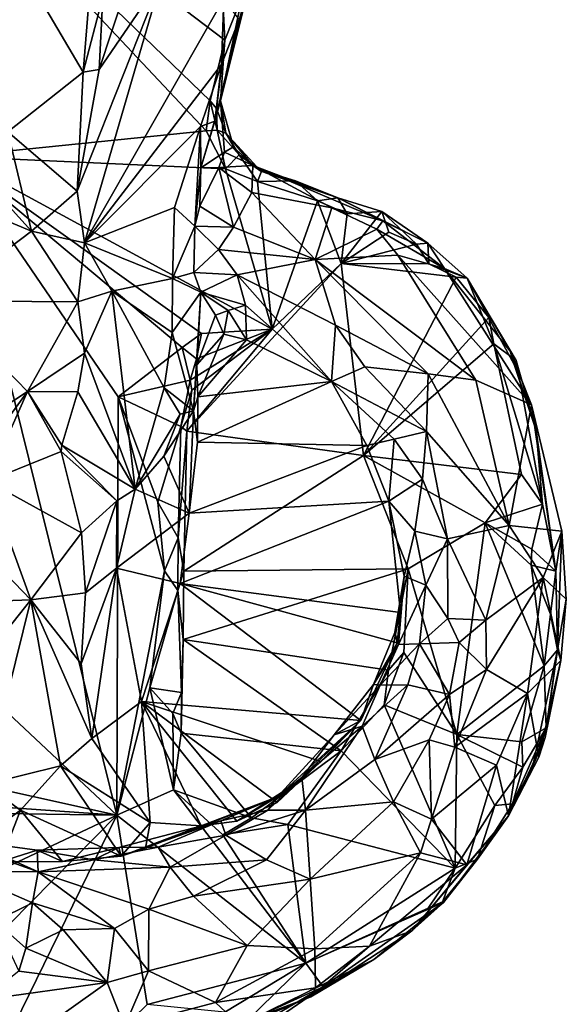
# Model space of a CAD drawing. Units: metres. Extents: x 22.9 to 30.4, y -19.6 to 16.
# Drawn here: x 27 to 27.9, y 9.1 to 10.7 of the extents above; entities that cross this region are included whole.
import ezdxf

# ---------------------------------------------------------------- set-up
doc = ezdxf.new("R2010")
doc.units = ezdxf.units.M

msp = doc.modelspace()

# ---------------------------------------------------------------- linework, layer by layer
at = {"layer": '1'}
for points in [[(26.8679, 10.5056, -0.2959), (26.7149, 11.1552, -0.3186), (27.286, 10.5481, -0.2939)], [(27.286, 10.5481, -0.2939), (26.7149, 11.1552, -0.3186), (27.2927, 10.5982, -0.2836)], [(26.7149, 11.1552, -0.3186), (27.3137, 10.7642, -0.2963), (27.3165, 10.6983, -0.2858)], [(27.2927, 10.5982, -0.2836), (26.7149, 11.1552, -0.3186), (27.3165, 10.6983, -0.2858)], [(26.9528, 10.8653, 0.2695), (27.0818, 10.6454, 0.4057), (27.1191, 11.1038, 0.3852)], [(27.1191, 11.1038, 0.3852), (27.0818, 10.6454, 0.4057), (27.1145, 10.7711, 0.4269)], [(26.9528, 10.8653, 0.2695), (26.9572, 10.5466, 0.2882), (27.0818, 10.6454, 0.4057)], [(27.3098, 10.5979, 0.0024), (27.3454, 10.7712, -0.2474), (27.3728, 10.8505, -0.0886)], [(27.3098, 10.5979, 0.0024), (27.3728, 10.8505, -0.0886), (27.3406, 10.7328, 0.2115)], [(27.1145, 10.7711, 0.4269), (27.1086, 10.65, 0.4047), (27.1718, 10.8426, 0.4201)], [(27.1718, 10.8426, 0.4201), (27.1086, 10.65, 0.4047), (27.212, 10.8015, 0.3351)], [(27.1086, 10.65, 0.4047), (27.072, 10.4482, 0.3685), (27.212, 10.8015, 0.3351)], [(27.212, 10.8015, 0.3351), (27.072, 10.4482, 0.3685), (27.0843, 10.3628, 0.3355)], [(27.212, 10.8015, 0.3351), (27.0843, 10.3628, 0.3355), (27.3153, 10.7678, 0.2605)], [(27.1145, 10.7711, 0.4269), (27.0818, 10.6454, 0.4057), (27.1086, 10.65, 0.4047)], [(27.3098, 10.5979, 0.0024), (27.3165, 10.6983, -0.2858), (27.3454, 10.7712, -0.2474)], [(27.3165, 10.6983, -0.2858), (27.3137, 10.7642, -0.2963), (27.3454, 10.7712, -0.2474)], [(27.3153, 10.7678, 0.2605), (27.0843, 10.3628, 0.3355), (27.311, 10.6582, 0.2394)], [(27.3153, 10.7678, 0.2605), (27.311, 10.6582, 0.2394), (27.3406, 10.7328, 0.2115)], [(27.3003, 10.5645, 0.1617), (27.3098, 10.5979, 0.0024), (27.3406, 10.7328, 0.2115)], [(27.311, 10.6582, 0.2394), (27.3003, 10.5645, 0.1617), (27.3406, 10.7328, 0.2115)], [(27.3027, 10.5852, -0.2261), (27.2927, 10.5982, -0.2836), (27.3165, 10.6983, -0.2858)], [(27.3098, 10.5979, 0.0024), (27.3027, 10.5852, -0.2261), (27.3165, 10.6983, -0.2858)], [(27.0843, 10.3628, 0.3355), (27.2763, 10.5555, 0.2417), (27.311, 10.6582, 0.2394)], [(27.2763, 10.5555, 0.2417), (27.3003, 10.5645, 0.1617), (27.311, 10.6582, 0.2394)], [(27.0818, 10.6454, 0.4057), (26.9572, 10.5466, 0.2882), (27.072, 10.4482, 0.3685)], [(27.0818, 10.6454, 0.4057), (27.072, 10.4482, 0.3685), (27.1086, 10.65, 0.4047)], [(27.2769, 10.4869, 0.1994), (27.316, 10.5132, 0.0445), (27.3098, 10.5979, 0.0024)], [(27.2769, 10.4869, 0.1994), (27.3098, 10.5979, 0.0024), (27.3003, 10.5645, 0.1617)], [(27.286, 10.5481, -0.2939), (27.2927, 10.5982, -0.2836), (27.3043, 10.5497, -0.2707)], [(27.2927, 10.5982, -0.2836), (27.3027, 10.5852, -0.2261), (27.3043, 10.5497, -0.2707)], [(27.3184, 10.5442, -0.061), (27.3027, 10.5852, -0.2261), (27.3098, 10.5979, 0.0024)], [(27.3098, 10.5979, 0.0024), (27.316, 10.5132, 0.0445), (27.331, 10.5219, 0.0017)], [(27.3184, 10.5442, -0.061), (27.3098, 10.5979, 0.0024), (27.331, 10.5219, 0.0017)], [(27.3043, 10.5497, -0.2707), (27.3027, 10.5852, -0.2261), (27.3184, 10.5442, -0.061)], [(27.2763, 10.5555, 0.2417), (27.2769, 10.4869, 0.1994), (27.3003, 10.5645, 0.1617)], [(27.318, 10.4856, -0.2954), (26.8679, 10.5056, -0.2959), (27.286, 10.5481, -0.2939)], [(26.8906, 10.4981, 0.2413), (26.9961, 10.382, 0.2975), (26.9572, 10.5466, 0.2882)], [(26.9961, 10.382, 0.2975), (27.072, 10.4482, 0.3685), (26.9572, 10.5466, 0.2882)], [(27.2336, 10.4215, 0.2408), (27.2763, 10.5555, 0.2417), (27.0843, 10.3628, 0.3355)], [(27.2336, 10.4215, 0.2408), (27.2668, 10.3901, 0.1874), (27.2763, 10.5555, 0.2417)], [(27.2763, 10.5555, 0.2417), (27.2668, 10.3901, 0.1874), (27.2769, 10.4869, 0.1994)], [(27.318, 10.4856, -0.2954), (27.286, 10.5481, -0.2939), (27.3043, 10.5497, -0.2707)], [(27.318, 10.4856, -0.2954), (27.3043, 10.5497, -0.2707), (27.3403, 10.5084, -0.2436)], [(27.3043, 10.5497, -0.2707), (27.3184, 10.5442, -0.061), (27.3403, 10.5084, -0.2436)], [(27.3765, 10.4814, -0.1423), (27.3184, 10.5442, -0.061), (27.3634, 10.4908, 0.0233)], [(27.3184, 10.5442, -0.061), (27.331, 10.5219, 0.0017), (27.3634, 10.4908, 0.0233)], [(27.3403, 10.5084, -0.2436), (27.3184, 10.5442, -0.061), (27.3765, 10.4814, -0.1423)], [(27.2769, 10.4869, 0.1994), (27.3068, 10.4877, 0.0752), (27.316, 10.5132, 0.0445)], [(27.3634, 10.4908, 0.0233), (27.316, 10.5132, 0.0445), (27.3068, 10.4877, 0.0752)], [(27.331, 10.5219, 0.0017), (27.316, 10.5132, 0.0445), (27.3634, 10.4908, 0.0233)], [(27.318, 10.4856, -0.2954), (27.3403, 10.5084, -0.2436), (27.3707, 10.4646, -0.2948)], [(27.3765, 10.4814, -0.1423), (27.3782, 10.4827, -0.2591), (27.3403, 10.5084, -0.2436)], [(27.3403, 10.5084, -0.2436), (27.3782, 10.4827, -0.2591), (27.3707, 10.4646, -0.2948)], [(26.1845, 10.3088, -0.2862), (26.8679, 10.5056, -0.2959), (27.1379, 9.4145, -0.2851)], [(27.1379, 9.4145, -0.2851), (26.8679, 10.5056, -0.2959), (27.1398, 10.1075, -0.2925)], [(27.1398, 10.1075, -0.2925), (26.8679, 10.5056, -0.2959), (27.2461, 10.1893, -0.2905)], [(26.8679, 10.5056, -0.2959), (27.318, 10.4856, -0.2954), (27.3952, 10.2199, -0.295)], [(27.2461, 10.1893, -0.2905), (26.8679, 10.5056, -0.2959), (27.278, 10.2123, -0.291)], [(26.8679, 10.5056, -0.2959), (27.3952, 10.2199, -0.295), (27.278, 10.2123, -0.291)], [(26.8906, 10.4981, 0.2413), (26.8978, 10.4231, 0.2376), (26.9961, 10.382, 0.2975)], [(27.2668, 10.3901, 0.1874), (27.2755, 10.4233, 0.1774), (27.2769, 10.4869, 0.1994)], [(27.2755, 10.4233, 0.1774), (27.3068, 10.4877, 0.0752), (27.2769, 10.4869, 0.1994)], [(27.3068, 10.4877, 0.0752), (27.2755, 10.4233, 0.1774), (27.3309, 10.3886, 0.1266)], [(27.3634, 10.4908, 0.0233), (27.3068, 10.4877, 0.0752), (27.3616, 10.4461, 0.0794)], [(27.3616, 10.4461, 0.0794), (27.3068, 10.4877, 0.0752), (27.3309, 10.3886, 0.1266)], [(27.3952, 10.2199, -0.295), (27.318, 10.4856, -0.2954), (27.3707, 10.4646, -0.2948)], [(27.3634, 10.4908, 0.0233), (27.3616, 10.4461, 0.0794), (27.4939, 10.421, 0.0754)], [(27.3765, 10.4814, -0.1423), (27.3634, 10.4908, 0.0233), (27.5039, 10.4373, -0.1855)], [(27.5039, 10.4373, -0.1855), (27.3634, 10.4908, 0.0233), (27.5785, 10.399, 0.0164)], [(27.5785, 10.399, 0.0164), (27.3634, 10.4908, 0.0233), (27.4939, 10.421, 0.0754)], [(27.3707, 10.4646, -0.2948), (27.3782, 10.4827, -0.2591), (27.4341, 10.4657, -0.2641)], [(27.3782, 10.4827, -0.2591), (27.3765, 10.4814, -0.1423), (27.5039, 10.4373, -0.1855)], [(27.3782, 10.4827, -0.2591), (27.5039, 10.4373, -0.1855), (27.4341, 10.4657, -0.2641)], [(27.4704, 10.4322, -0.2971), (27.3707, 10.4646, -0.2948), (27.4341, 10.4657, -0.2641)], [(27.3952, 10.2199, -0.295), (27.3707, 10.4646, -0.2948), (27.4704, 10.4322, -0.2971)], [(27.4704, 10.4322, -0.2971), (27.4341, 10.4657, -0.2641), (27.5039, 10.4373, -0.1855)], [(27.072, 10.4482, 0.3685), (26.9961, 10.382, 0.2975), (27.0843, 10.3628, 0.3355)], [(27.3616, 10.4461, 0.0794), (27.3309, 10.3886, 0.1266), (27.4662, 10.3351, 0.1514)], [(27.3616, 10.4461, 0.0794), (27.4662, 10.3351, 0.1514), (27.4939, 10.421, 0.0754)], [(27.3952, 10.2199, -0.295), (27.4704, 10.4322, -0.2971), (27.5093, 10.3287, -0.3033)], [(27.4704, 10.4322, -0.2971), (27.5039, 10.4373, -0.1855), (27.5195, 10.4106, -0.2972)], [(27.5093, 10.3287, -0.3033), (27.4704, 10.4322, -0.2971), (27.5195, 10.4106, -0.2972)], [(27.5195, 10.4106, -0.2972), (27.5039, 10.4373, -0.1855), (27.5771, 10.4145, -0.2673)], [(27.5771, 10.4145, -0.2673), (27.5039, 10.4373, -0.1855), (27.653, 10.3622, -0.2693)], [(27.5039, 10.4373, -0.1855), (27.5785, 10.399, 0.0164), (27.653, 10.3622, -0.2693)], [(26.8978, 10.4231, 0.2376), (26.8435, 10.2667, 0.208), (26.9961, 10.382, 0.2975)], [(27.0843, 10.3628, 0.3355), (27.2298, 10.3035, 0.2275), (27.2336, 10.4215, 0.2408)], [(27.2336, 10.4215, 0.2408), (27.2298, 10.3035, 0.2275), (27.2668, 10.3901, 0.1874)], [(27.2755, 10.4233, 0.1774), (27.2668, 10.3901, 0.1874), (27.3309, 10.3886, 0.1266)], [(27.4939, 10.421, 0.0754), (27.4662, 10.3351, 0.1514), (27.5688, 10.3854, 0.0682)], [(27.5785, 10.399, 0.0164), (27.4939, 10.421, 0.0754), (27.5688, 10.3854, 0.0682)], [(27.5093, 10.3287, -0.3033), (27.5195, 10.4106, -0.2972), (27.5771, 10.4145, -0.2673)], [(27.5093, 10.3287, -0.3033), (27.5771, 10.4145, -0.2673), (27.5887, 10.3806, -0.2963)], [(27.5887, 10.3806, -0.2963), (27.5771, 10.4145, -0.2673), (27.6344, 10.3606, -0.2951)], [(27.6344, 10.3606, -0.2951), (27.5771, 10.4145, -0.2673), (27.653, 10.3622, -0.2693)], [(27.6808, 10.32, 0.0239), (27.5785, 10.399, 0.0164), (27.5688, 10.3854, 0.0682)], [(27.653, 10.3622, -0.2693), (27.5785, 10.399, 0.0164), (27.6808, 10.32, 0.0239)], [(26.9961, 10.382, 0.2975), (26.8435, 10.2667, 0.208), (27.0731, 10.2647, 0.3289)], [(26.9961, 10.382, 0.2975), (27.0731, 10.2647, 0.3289), (27.0843, 10.3628, 0.3355)], [(27.2298, 10.3035, 0.2275), (27.2651, 10.3138, 0.1788), (27.2668, 10.3901, 0.1874)], [(27.2668, 10.3901, 0.1874), (27.2651, 10.3138, 0.1788), (27.3061, 10.3517, 0.1403)], [(27.2668, 10.3901, 0.1874), (27.3061, 10.3517, 0.1403), (27.3309, 10.3886, 0.1266)], [(27.3309, 10.3886, 0.1266), (27.3061, 10.3517, 0.1403), (27.4662, 10.3351, 0.1514)], [(27.5688, 10.3854, 0.0682), (27.4662, 10.3351, 0.1514), (27.6033, 10.3421, 0.0938)], [(27.5093, 10.3287, -0.3033), (27.5887, 10.3806, -0.2963), (27.6344, 10.3606, -0.2951)], [(27.6808, 10.32, 0.0239), (27.5688, 10.3854, 0.0682), (27.6033, 10.3421, 0.0938)], [(27.0843, 10.3628, 0.3355), (27.0731, 10.2647, 0.3289), (27.1297, 10.2828, 0.2781)], [(27.0843, 10.3628, 0.3355), (27.1297, 10.2828, 0.2781), (27.2298, 10.3035, 0.2275)], [(27.5093, 10.3287, -0.3033), (27.6344, 10.3606, -0.2951), (27.6548, 10.3279, -0.2957)], [(27.6548, 10.3279, -0.2957), (27.6344, 10.3606, -0.2951), (27.653, 10.3622, -0.2693)], [(27.653, 10.3622, -0.2693), (27.6808, 10.32, 0.0239), (27.7185, 10.3041, -0.2507)], [(27.6548, 10.3279, -0.2957), (27.653, 10.3622, -0.2693), (27.7185, 10.3041, -0.2507)], [(27.3061, 10.3517, 0.1403), (27.2651, 10.3138, 0.1788), (27.337, 10.3097, 0.1373)], [(27.3061, 10.3517, 0.1403), (27.337, 10.3097, 0.1373), (27.4662, 10.3351, 0.1514)], [(27.5093, 10.3287, -0.3033), (27.5467, 10.0103, -0.2919), (27.2537, 10.0507, -0.234)], [(27.3952, 10.2199, -0.295), (27.5093, 10.3287, -0.3033), (27.2537, 10.0507, -0.234)], [(27.4662, 10.3351, 0.1514), (27.337, 10.3097, 0.1373), (27.5001, 10.2263, 0.1642)], [(27.4662, 10.3351, 0.1514), (27.7325, 10.1351, 0.1695), (27.6033, 10.3421, 0.0938)], [(27.4662, 10.3351, 0.1514), (27.5001, 10.2263, 0.1642), (27.6539, 10.1456, 0.1906)], [(27.4662, 10.3351, 0.1514), (27.6539, 10.1456, 0.1906), (27.7325, 10.1351, 0.1695)], [(27.5467, 10.0103, -0.2919), (27.5093, 10.3287, -0.3033), (27.7002, 10.306, -0.2964)], [(27.5093, 10.3287, -0.3033), (27.6548, 10.3279, -0.2957), (27.7002, 10.306, -0.2964)], [(27.6033, 10.3421, 0.0938), (27.7325, 10.1351, 0.1695), (27.8247, 10.0944, 0.0987)], [(27.6808, 10.32, 0.0239), (27.6033, 10.3421, 0.0938), (27.8247, 10.0944, 0.0987)], [(27.6548, 10.3279, -0.2957), (27.7185, 10.3041, -0.2507), (27.7002, 10.306, -0.2964)], [(27.2651, 10.3138, 0.1788), (27.2298, 10.3035, 0.2275), (27.277, 10.281, 0.1457)], [(27.2651, 10.3138, 0.1788), (27.277, 10.281, 0.1457), (27.337, 10.3097, 0.1373)], [(27.7185, 10.3041, -0.2507), (27.6808, 10.32, 0.0239), (27.7896, 10.1833, 0.0253)], [(27.7896, 10.1833, 0.0253), (27.6808, 10.32, 0.0239), (27.8247, 10.0944, 0.0987)], [(26.3075, 9.5986, -0.2795), (26.1845, 10.3088, -0.2862), (27.1379, 9.4145, -0.2851)], [(27.2298, 10.3035, 0.2275), (27.1297, 10.2828, 0.2781), (27.2297, 10.214, 0.2197)], [(27.2298, 10.3035, 0.2275), (27.2297, 10.214, 0.2197), (27.277, 10.281, 0.1457)], [(27.337, 10.3097, 0.1373), (27.277, 10.281, 0.1457), (27.3511, 10.2596, 0.122)], [(27.337, 10.3097, 0.1373), (27.3511, 10.2596, 0.122), (27.4935, 10.1332, 0.1383)], [(27.337, 10.3097, 0.1373), (27.4935, 10.1332, 0.1383), (27.5001, 10.2263, 0.1642)], [(27.5467, 10.0103, -0.2919), (27.7002, 10.306, -0.2964), (27.7544, 10.2389, -0.2975)], [(27.7002, 10.306, -0.2964), (27.7185, 10.3041, -0.2507), (27.7544, 10.2389, -0.2975)], [(27.7544, 10.2389, -0.2975), (27.7185, 10.3041, -0.2507), (27.7624, 10.1952, -0.2905)], [(27.7185, 10.3041, -0.2507), (27.7896, 10.1833, 0.0253), (27.796, 10.161, -0.1085)], [(27.7624, 10.1952, -0.2905), (27.7185, 10.3041, -0.2507), (27.7994, 10.1678, -0.2023)], [(27.7994, 10.1678, -0.2023), (27.7185, 10.3041, -0.2507), (27.796, 10.161, -0.1085)], [(27.0731, 10.2647, 0.3289), (27.0841, 10.1798, 0.305), (27.1297, 10.2828, 0.2781)], [(27.0841, 10.1798, 0.305), (27.1682, 9.9547, 0.2113), (27.1297, 10.2828, 0.2781)], [(27.1297, 10.2828, 0.2781), (27.1682, 9.9547, 0.2113), (27.2163, 10.1226, 0.2198)], [(27.1297, 10.2828, 0.2781), (27.2163, 10.1226, 0.2198), (27.2297, 10.214, 0.2197)], [(27.2297, 10.214, 0.2197), (27.2647, 10.0843, 0.1546), (27.277, 10.281, 0.1457)], [(27.277, 10.281, 0.1457), (27.2647, 10.0843, 0.1546), (27.2703, 10.1607, 0.0773)], [(27.277, 10.281, 0.1457), (27.2703, 10.1607, 0.0773), (27.3013, 10.2429, 0.1054)], [(27.277, 10.281, 0.1457), (27.3013, 10.2429, 0.1054), (27.3222, 10.2506, 0.1027)], [(27.3511, 10.2596, 0.122), (27.277, 10.281, 0.1457), (27.3222, 10.2506, 0.1027)], [(26.8435, 10.2667, 0.208), (26.9261, 10.0747, 0.2037), (26.9896, 10.1165, 0.2515)], [(26.8435, 10.2667, 0.208), (26.9896, 10.1165, 0.2515), (27.0731, 10.2647, 0.3289)], [(27.0731, 10.2647, 0.3289), (26.9896, 10.1165, 0.2515), (27.0841, 10.1798, 0.305)], [(27.3013, 10.2429, 0.1054), (27.3149, 10.2116, 0.0544), (27.3222, 10.2506, 0.1027)], [(27.3222, 10.2506, 0.1027), (27.3149, 10.2116, 0.0544), (27.3525, 10.2022, 0.0812)], [(27.3222, 10.2506, 0.1027), (27.3525, 10.2022, 0.0812), (27.3511, 10.2596, 0.122)], [(27.3511, 10.2596, 0.122), (27.3525, 10.2022, 0.0812), (27.4935, 10.1332, 0.1383)], [(27.3013, 10.2429, 0.1054), (27.2703, 10.1607, 0.0773), (27.3149, 10.2116, 0.0544)], [(27.7624, 10.1952, -0.2905), (27.5467, 10.0103, -0.2919), (27.7544, 10.2389, -0.2975)], [(27.2297, 10.214, 0.2197), (27.2163, 10.1226, 0.2198), (27.2647, 10.0843, 0.1546)], [(27.2537, 10.0507, -0.234), (27.2623, 10.1184, -0.2361), (27.3952, 10.2199, -0.295)], [(27.2595, 10.135, -0.2788), (27.2699, 10.1706, -0.2631), (27.3952, 10.2199, -0.295)], [(27.2623, 10.1184, -0.2361), (27.2595, 10.135, -0.2788), (27.3952, 10.2199, -0.295)], [(27.2699, 10.1706, -0.2631), (27.278, 10.2123, -0.291), (27.3952, 10.2199, -0.295)], [(27.5001, 10.2263, 0.1642), (27.4935, 10.1332, 0.1383), (27.5488, 10.1571, 0.1754)], [(27.5001, 10.2263, 0.1642), (27.5488, 10.1571, 0.1754), (27.6539, 10.1456, 0.1906)], [(27.2699, 10.1706, -0.2631), (27.2461, 10.1893, -0.2905), (27.278, 10.2123, -0.291)], [(27.2703, 10.1607, 0.0773), (27.2719, 10.1076, 0.0794), (27.3149, 10.2116, 0.0544)], [(27.3149, 10.2116, 0.0544), (27.2719, 10.1076, 0.0794), (27.3525, 10.2022, 0.0812)], [(27.4935, 10.1332, 0.1383), (27.3525, 10.2022, 0.0812), (27.2719, 10.1076, 0.0794)], [(27.1398, 10.1075, -0.2925), (27.2461, 10.1893, -0.2905), (27.2595, 10.135, -0.2788)], [(27.2595, 10.135, -0.2788), (27.2461, 10.1893, -0.2905), (27.2699, 10.1706, -0.2631)], [(27.5467, 10.0103, -0.2919), (27.7624, 10.1952, -0.2905), (27.8082, 9.9788, -0.2885)], [(27.8433, 9.9299, -0.2611), (27.8082, 9.9788, -0.2885), (27.7624, 10.1952, -0.2905)], [(27.8433, 9.9299, -0.2611), (27.7624, 10.1952, -0.2905), (27.7994, 10.1678, -0.2023)], [(27.8247, 10.0944, 0.0987), (27.8326, 10.052, -0.2011), (27.7896, 10.1833, 0.0253)], [(27.8326, 10.052, -0.2011), (27.796, 10.161, -0.1085), (27.7896, 10.1833, 0.0253)], [(26.9896, 10.1165, 0.2515), (27.0733, 10.1159, 0.2936), (27.0841, 10.1798, 0.305)], [(27.0841, 10.1798, 0.305), (27.0733, 10.1159, 0.2936), (27.1682, 9.9547, 0.2113)], [(27.8326, 10.052, -0.2011), (27.7994, 10.1678, -0.2023), (27.796, 10.161, -0.1085)], [(27.8326, 10.052, -0.2011), (27.8433, 9.9299, -0.2611), (27.7994, 10.1678, -0.2023)], [(27.2703, 10.1607, 0.0773), (27.2647, 10.0843, 0.1546), (27.2719, 10.1076, 0.0794)], [(27.5488, 10.1571, 0.1754), (27.4935, 10.1332, 0.1383), (27.6512, 10.05, 0.2241)], [(27.5488, 10.1571, 0.1754), (27.6512, 10.05, 0.2241), (27.6539, 10.1456, 0.1906)], [(27.244, 10.0586, -0.2811), (27.1398, 10.1075, -0.2925), (27.2595, 10.135, -0.2788)], [(27.244, 10.0586, -0.2811), (27.2595, 10.135, -0.2788), (27.2623, 10.1184, -0.2361)], [(27.2712, 10.0322, 0.1073), (27.5518, 10.0267, 0.147), (27.4935, 10.1332, 0.1383)], [(27.2712, 10.0322, 0.1073), (27.4935, 10.1332, 0.1383), (27.2719, 10.1076, 0.0794)], [(27.4935, 10.1332, 0.1383), (27.5518, 10.0267, 0.147), (27.5973, 10.0374, 0.2002)], [(27.4935, 10.1332, 0.1383), (27.5973, 10.0374, 0.2002), (27.6512, 10.05, 0.2241)], [(27.6539, 10.1456, 0.1906), (27.6512, 10.05, 0.2241), (27.7877, 9.8944, 0.2813)], [(27.6539, 10.1456, 0.1906), (27.7877, 9.8944, 0.2813), (27.7325, 10.1351, 0.1695)], [(27.7325, 10.1351, 0.1695), (27.7877, 9.8944, 0.2813), (27.8247, 10.0944, 0.0987)], [(26.9325, 10.0382, 0.2021), (26.9232, 9.9676, 0.1868), (26.9896, 10.1165, 0.2515)], [(26.9232, 9.9676, 0.1868), (27.0453, 10.0169, 0.2653), (26.9896, 10.1165, 0.2515)], [(26.9261, 10.0747, 0.2037), (26.9325, 10.0382, 0.2021), (26.9896, 10.1165, 0.2515)], [(27.0453, 10.0169, 0.2653), (27.0466, 10.0272, 0.2632), (26.9896, 10.1165, 0.2515)], [(26.9896, 10.1165, 0.2515), (27.0466, 10.0272, 0.2632), (27.0733, 10.1159, 0.2936)], [(27.0466, 10.0272, 0.2632), (27.1682, 9.9547, 0.2113), (27.0733, 10.1159, 0.2936)], [(27.2163, 10.1226, 0.2198), (27.1682, 9.9547, 0.2113), (27.2427, 10.0786, 0.1967)], [(27.2163, 10.1226, 0.2198), (27.2427, 10.0786, 0.1967), (27.2647, 10.0843, 0.1546)], [(27.2537, 10.0507, -0.234), (27.244, 10.0586, -0.2811), (27.2623, 10.1184, -0.2361)], [(27.2169, 9.8193, -0.2886), (27.1379, 9.4145, -0.2851), (27.1398, 10.1075, -0.2925)], [(27.2169, 9.8193, -0.2886), (27.1398, 10.1075, -0.2925), (27.2059, 9.9328, -0.2904)], [(27.2059, 9.9328, -0.2904), (27.1398, 10.1075, -0.2925), (27.244, 10.0586, -0.2811)], [(27.2719, 10.1076, 0.0794), (27.2647, 10.0843, 0.1546), (27.2712, 10.0322, 0.1073)], [(27.2427, 10.0786, 0.1967), (27.2156, 10.0093, 0.2046), (27.2647, 10.0843, 0.1546)], [(27.2156, 10.0093, 0.2046), (27.2574, 9.9148, 0.1587), (27.2647, 10.0843, 0.1546)], [(27.2647, 10.0843, 0.1546), (27.2574, 9.9148, 0.1587), (27.2712, 10.0322, 0.1073)], [(27.8247, 10.0944, 0.0987), (27.7877, 9.8944, 0.2813), (27.8754, 9.885, 0.1738)], [(27.8326, 10.052, -0.2011), (27.8247, 10.0944, 0.0987), (27.8651, 9.8187, -0.2377)], [(27.8651, 9.8187, -0.2377), (27.8247, 10.0944, 0.0987), (27.8754, 9.885, 0.1738)], [(27.1682, 9.9547, 0.2113), (27.2156, 10.0093, 0.2046), (27.2427, 10.0786, 0.1967)], [(27.2392, 9.8737, -0.2708), (27.2059, 9.9328, -0.2904), (27.244, 10.0586, -0.2811)], [(27.2392, 9.8737, -0.2708), (27.244, 10.0586, -0.2811), (27.2537, 10.0507, -0.234)], [(27.2486, 9.8185, -0.1181), (27.2392, 9.8737, -0.2708), (27.2537, 10.0507, -0.234)], [(27.5467, 10.0103, -0.2919), (27.2486, 9.8185, -0.1181), (27.2537, 10.0507, -0.234)], [(27.8433, 9.9299, -0.2611), (27.8326, 10.052, -0.2011), (27.8651, 9.8187, -0.2377)], [(27.5518, 10.0267, 0.147), (27.5884, 9.9346, 0.1691), (27.5973, 10.0374, 0.2002)], [(27.5973, 10.0374, 0.2002), (27.5884, 9.9346, 0.1691), (27.6442, 9.9712, 0.2385)], [(27.6512, 10.05, 0.2241), (27.5973, 10.0374, 0.2002), (27.6442, 9.9712, 0.2385)], [(27.6442, 9.9712, 0.2385), (27.6858, 9.8723, 0.2837), (27.6512, 10.05, 0.2241)], [(27.6512, 10.05, 0.2241), (27.6858, 9.8723, 0.2837), (27.7877, 9.8944, 0.2813)], [(27.0466, 10.0272, 0.2632), (27.0453, 10.0169, 0.2653), (27.1376, 9.9354, 0.2191)], [(27.0466, 10.0272, 0.2632), (27.1376, 9.9354, 0.2191), (27.1682, 9.9547, 0.2113)], [(27.2712, 10.0322, 0.1073), (27.2574, 9.9148, 0.1587), (27.5518, 10.0267, 0.147)], [(27.2574, 9.9148, 0.1587), (27.5884, 9.9346, 0.1691), (27.5518, 10.0267, 0.147)], [(26.9232, 9.9676, 0.1868), (27.0794, 9.8822, 0.2535), (27.0453, 10.0169, 0.2653)], [(27.0453, 10.0169, 0.2653), (27.0794, 9.8822, 0.2535), (27.1376, 9.9354, 0.2191)], [(27.2156, 10.0093, 0.2046), (27.1682, 9.9547, 0.2113), (27.2574, 9.9148, 0.1587)], [(27.5467, 10.0103, -0.2919), (27.6208, 9.8226, -0.2837), (27.2486, 9.8185, -0.1181)], [(27.6208, 9.8226, -0.2837), (27.5467, 10.0103, -0.2919), (27.7482, 9.8988, -0.2899)], [(27.7482, 9.8988, -0.2899), (27.5467, 10.0103, -0.2919), (27.8082, 9.9788, -0.2885)], [(27.5884, 9.9346, 0.1691), (27.6318, 9.8852, 0.2355), (27.6442, 9.9712, 0.2385)], [(27.6442, 9.9712, 0.2385), (27.6318, 9.8852, 0.2355), (27.6858, 9.8723, 0.2837)], [(27.7482, 9.8988, -0.2899), (27.8082, 9.9788, -0.2885), (27.8433, 9.9299, -0.2611)], [(26.9128, 9.8562, 0.1781), (26.9955, 9.771, 0.1966), (26.9232, 9.9676, 0.1868)], [(26.9232, 9.9676, 0.1868), (26.9955, 9.771, 0.1966), (27.0794, 9.8822, 0.2535)], [(27.1682, 9.9547, 0.2113), (27.1376, 9.9354, 0.2191), (27.1373, 9.8239, 0.194)], [(27.1682, 9.9547, 0.2113), (27.1373, 9.8239, 0.194), (27.2574, 9.9148, 0.1587)], [(27.0794, 9.8822, 0.2535), (27.0857, 9.7827, 0.2245), (27.1376, 9.9354, 0.2191)], [(27.1376, 9.9354, 0.2191), (27.0857, 9.7827, 0.2245), (27.1373, 9.8239, 0.194)], [(27.2169, 9.8193, -0.2886), (27.2059, 9.9328, -0.2904), (27.2392, 9.8737, -0.2708)], [(27.2427, 9.798, 0.159), (27.6077, 9.7503, 0.0425), (27.5884, 9.9346, 0.1691)], [(27.2574, 9.9148, 0.1587), (27.2427, 9.798, 0.159), (27.5884, 9.9346, 0.1691)], [(27.5884, 9.9346, 0.1691), (27.6077, 9.7503, 0.0425), (27.614, 9.8102, 0.1943)], [(27.5884, 9.9346, 0.1691), (27.614, 9.8102, 0.1943), (27.6318, 9.8852, 0.2355)], [(27.8257, 9.8551, -0.2881), (27.7482, 9.8988, -0.2899), (27.8433, 9.9299, -0.2611)], [(27.8257, 9.8551, -0.2881), (27.8433, 9.9299, -0.2611), (27.8651, 9.8187, -0.2377)], [(27.1373, 9.8239, 0.194), (27.2427, 9.798, 0.159), (27.2574, 9.9148, 0.1587)], [(27.7013, 9.5483, -0.2894), (27.6208, 9.8226, -0.2837), (27.7482, 9.8988, -0.2899)], [(27.7877, 9.8944, 0.2813), (27.6858, 9.8723, 0.2837), (27.749, 9.7375, 0.3453)], [(27.7013, 9.5483, -0.2894), (27.7482, 9.8988, -0.2899), (27.8458, 9.6617, -0.2802)], [(27.8458, 9.6617, -0.2802), (27.7482, 9.8988, -0.2899), (27.8245, 9.8287, -0.2867)], [(27.8245, 9.8287, -0.2867), (27.7482, 9.8988, -0.2899), (27.8257, 9.8551, -0.2881)], [(27.7877, 9.8944, 0.2813), (27.749, 9.7375, 0.3453), (27.8444, 9.8084, 0.276)], [(27.7877, 9.8944, 0.2813), (27.8444, 9.8084, 0.276), (27.8754, 9.885, 0.1738)], [(27.0794, 9.8822, 0.2535), (26.9955, 9.771, 0.1966), (27.0857, 9.7827, 0.2245)], [(27.2169, 9.8193, -0.2886), (27.2392, 9.8737, -0.2708), (27.2387, 9.7868, -0.2724)], [(27.2387, 9.7868, -0.2724), (27.2392, 9.8737, -0.2708), (27.2486, 9.8185, -0.1181)], [(27.6501, 9.7954, 0.2758), (27.6318, 9.8852, 0.2355), (27.614, 9.8102, 0.1943)], [(27.6318, 9.8852, 0.2355), (27.6501, 9.7954, 0.2758), (27.6858, 9.8723, 0.2837)], [(27.6501, 9.7954, 0.2758), (27.6863, 9.7403, 0.3292), (27.6858, 9.8723, 0.2837)], [(27.6858, 9.8723, 0.2837), (27.6863, 9.7403, 0.3292), (27.749, 9.7375, 0.3453)], [(27.8754, 9.885, 0.1738), (27.8444, 9.8084, 0.276), (27.8826, 9.7723, 0.1999)], [(27.8651, 9.8187, -0.2377), (27.8754, 9.885, 0.1738), (27.8679, 9.6885, -0.264)], [(27.8679, 9.6885, -0.264), (27.8754, 9.885, 0.1738), (27.8826, 9.7723, 0.1999)], [(26.9128, 9.8562, 0.1781), (26.9057, 9.7678, 0.1828), (26.9955, 9.771, 0.1966)], [(27.8245, 9.8287, -0.2867), (27.8257, 9.8551, -0.2881), (27.8651, 9.8187, -0.2377)], [(27.0785, 9.6651, 0.2195), (27.0966, 9.5414, 0.2114), (27.1373, 9.8239, 0.194)], [(27.0857, 9.7827, 0.2245), (27.0785, 9.6651, 0.2195), (27.1373, 9.8239, 0.194)], [(27.0966, 9.5414, 0.2114), (27.1784, 9.6026, 0.161), (27.1373, 9.8239, 0.194)], [(27.1373, 9.8239, 0.194), (27.1784, 9.6026, 0.161), (27.2427, 9.798, 0.159)], [(27.6208, 9.8226, -0.2837), (27.5882, 9.6546, -0.2216), (27.2477, 9.7054, -0.1564)], [(27.6208, 9.8226, -0.2837), (27.2477, 9.7054, -0.1564), (27.2486, 9.8185, -0.1181)], [(27.6133, 9.6841, -0.2815), (27.5882, 9.6546, -0.2216), (27.6208, 9.8226, -0.2837)], [(27.6133, 9.6841, -0.2815), (27.6208, 9.8226, -0.2837), (27.7013, 9.5483, -0.2894)], [(27.8458, 9.6617, -0.2802), (27.8245, 9.8287, -0.2867), (27.8564, 9.7474, -0.2777)], [(27.8564, 9.7474, -0.2777), (27.8245, 9.8287, -0.2867), (27.8651, 9.8187, -0.2377)], [(27.1379, 9.4145, -0.2851), (27.2169, 9.8193, -0.2886), (27.1924, 9.6253, -0.2878)], [(27.1924, 9.6253, -0.2878), (27.2169, 9.8193, -0.2886), (27.2387, 9.7868, -0.2724)], [(27.2477, 9.7054, -0.1564), (27.2387, 9.7868, -0.2724), (27.2486, 9.8185, -0.1181)], [(27.5982, 9.717, 0.1485), (27.6045, 9.6969, 0.2515), (27.614, 9.8102, 0.1943)], [(27.6077, 9.7503, 0.0425), (27.5982, 9.717, 0.1485), (27.614, 9.8102, 0.1943)], [(27.614, 9.8102, 0.1943), (27.6045, 9.6969, 0.2515), (27.6501, 9.7954, 0.2758)], [(27.749, 9.7375, 0.3453), (27.7506, 9.6559, 0.3789), (27.8444, 9.8084, 0.276)], [(27.8444, 9.8084, 0.276), (27.7506, 9.6559, 0.3789), (27.8183, 9.6161, 0.3312)], [(27.8444, 9.8084, 0.276), (27.8183, 9.6161, 0.3312), (27.8738, 9.6709, 0.2346)], [(27.8444, 9.8084, 0.276), (27.8738, 9.6709, 0.2346), (27.8826, 9.7723, 0.1999)], [(27.8564, 9.7474, -0.2777), (27.8651, 9.8187, -0.2377), (27.8679, 9.6885, -0.264)], [(27.2427, 9.798, 0.159), (27.1784, 9.6026, 0.161), (27.542, 9.5711, -0.1451)], [(27.2427, 9.798, 0.159), (27.542, 9.5711, -0.1451), (27.6022, 9.7, -0.057)], [(27.2427, 9.798, 0.159), (27.6022, 9.7, -0.057), (27.6077, 9.7503, 0.0425)], [(27.6045, 9.6969, 0.2515), (27.6396, 9.6985, 0.3103), (27.6501, 9.7954, 0.2758)], [(27.6501, 9.7954, 0.2758), (27.6396, 9.6985, 0.3103), (27.6863, 9.7403, 0.3292)], [(26.9955, 9.771, 0.1966), (27.0785, 9.6651, 0.2195), (27.0857, 9.7827, 0.2245)], [(27.1924, 9.6253, -0.2878), (27.2387, 9.7868, -0.2724), (27.2448, 9.6174, -0.2513)], [(27.2448, 9.6174, -0.2513), (27.2387, 9.7868, -0.2724), (27.2477, 9.7054, -0.1564)], [(26.9024, 9.6544, 0.1894), (26.9192, 9.4652, 0.1763), (26.9955, 9.771, 0.1966)], [(26.9057, 9.7678, 0.1828), (26.9024, 9.6544, 0.1894), (26.9955, 9.771, 0.1966)], [(26.9955, 9.771, 0.1966), (26.9192, 9.4652, 0.1763), (27.0445, 9.4963, 0.211)], [(26.9955, 9.771, 0.1966), (27.0445, 9.4963, 0.211), (27.0966, 9.5414, 0.2114)], [(26.9955, 9.771, 0.1966), (27.0966, 9.5414, 0.2114), (27.0785, 9.6651, 0.2195)], [(27.8738, 9.6709, 0.2346), (27.8679, 9.6885, -0.264), (27.8826, 9.7723, 0.1999)], [(27.6022, 9.7, -0.057), (27.5982, 9.717, 0.1485), (27.6077, 9.7503, 0.0425)], [(27.8458, 9.6617, -0.2802), (27.8564, 9.7474, -0.2777), (27.8679, 9.6885, -0.264)], [(27.6863, 9.7403, 0.3292), (27.6396, 9.6985, 0.3103), (27.7051, 9.7004, 0.3569)], [(27.6863, 9.7403, 0.3292), (27.7051, 9.7004, 0.3569), (27.749, 9.7375, 0.3453)], [(27.749, 9.7375, 0.3453), (27.7051, 9.7004, 0.3569), (27.7506, 9.6559, 0.3789)], [(27.6022, 9.7, -0.057), (27.5633, 9.6308, 0.1766), (27.5982, 9.717, 0.1485)], [(27.5982, 9.717, 0.1485), (27.5633, 9.6308, 0.1766), (27.6045, 9.6969, 0.2515)], [(27.2446, 9.5503, -0.2325), (27.2448, 9.6174, -0.2513), (27.2477, 9.7054, -0.1564)], [(27.5095, 9.5212, -0.272), (27.2446, 9.5503, -0.2325), (27.2477, 9.7054, -0.1564)], [(27.5882, 9.6546, -0.2216), (27.5095, 9.5212, -0.272), (27.2477, 9.7054, -0.1564)], [(27.542, 9.5711, -0.1451), (27.5633, 9.6308, 0.1766), (27.6022, 9.7, -0.057)], [(27.5633, 9.6308, 0.1766), (27.574, 9.6299, 0.2716), (27.6045, 9.6969, 0.2515)], [(27.6045, 9.6969, 0.2515), (27.574, 9.6299, 0.2716), (27.6396, 9.6985, 0.3103)], [(27.574, 9.6299, 0.2716), (27.62, 9.6304, 0.3442), (27.6396, 9.6985, 0.3103)], [(27.6396, 9.6985, 0.3103), (27.62, 9.6304, 0.3442), (27.6892, 9.6145, 0.4041)], [(27.6396, 9.6985, 0.3103), (27.6892, 9.6145, 0.4041), (27.7051, 9.7004, 0.3569)], [(27.7051, 9.7004, 0.3569), (27.6892, 9.6145, 0.4041), (27.7506, 9.6559, 0.3789)], [(27.5807, 9.597, -0.2844), (27.5882, 9.6546, -0.2216), (27.6133, 9.6841, -0.2815)], [(27.5807, 9.597, -0.2844), (27.6133, 9.6841, -0.2815), (27.7013, 9.5483, -0.2894)], [(27.8273, 9.496, -0.0937), (27.8492, 9.559, -0.2511), (27.8679, 9.6885, -0.264)], [(27.8476, 9.5432, 0.0332), (27.8273, 9.496, -0.0937), (27.8679, 9.6885, -0.264)], [(27.8492, 9.559, -0.2511), (27.8458, 9.6617, -0.2802), (27.8679, 9.6885, -0.264)], [(27.8476, 9.5432, 0.0332), (27.8679, 9.6885, -0.264), (27.8738, 9.6709, 0.2346)], [(27.7013, 9.5483, -0.2894), (27.8458, 9.6617, -0.2802), (27.8088, 9.5357, -0.2861)], [(27.8088, 9.5357, -0.2861), (27.8458, 9.6617, -0.2802), (27.8492, 9.559, -0.2511)], [(27.8183, 9.6161, 0.3312), (27.8373, 9.5106, 0.2581), (27.8738, 9.6709, 0.2346)], [(27.8373, 9.5106, 0.2581), (27.8476, 9.5432, 0.0332), (27.8738, 9.6709, 0.2346)], [(27.5807, 9.597, -0.2844), (27.5095, 9.5212, -0.272), (27.5882, 9.6546, -0.2216)], [(27.6892, 9.6145, 0.4041), (27.6979, 9.5269, 0.4422), (27.7506, 9.6559, 0.3789)], [(27.7506, 9.6559, 0.3789), (27.6979, 9.5269, 0.4422), (27.8183, 9.6161, 0.3312)], [(27.542, 9.5711, -0.1451), (27.4979, 9.5474, 0.2378), (27.5633, 9.6308, 0.1766)], [(27.4979, 9.5474, 0.2378), (27.574, 9.6299, 0.2716), (27.5633, 9.6308, 0.1766)], [(27.4979, 9.5474, 0.2378), (27.5441, 9.5621, 0.3378), (27.574, 9.6299, 0.2716)], [(27.5441, 9.5621, 0.3378), (27.5651, 9.5064, 0.4323), (27.62, 9.6304, 0.3442)], [(27.5441, 9.5621, 0.3378), (27.62, 9.6304, 0.3442), (27.574, 9.6299, 0.2716)], [(27.62, 9.6304, 0.3442), (27.5651, 9.5064, 0.4323), (27.6892, 9.6145, 0.4041)], [(27.1379, 9.4145, -0.2851), (27.1924, 9.6253, -0.2878), (27.2315, 9.4564, -0.267)], [(27.2315, 9.4564, -0.267), (27.1924, 9.6253, -0.2878), (27.2304, 9.5828, -0.2779)], [(27.2304, 9.5828, -0.2779), (27.1924, 9.6253, -0.2878), (27.2448, 9.6174, -0.2513)], [(27.2446, 9.5503, -0.2325), (27.2304, 9.5828, -0.2779), (27.2448, 9.6174, -0.2513)], [(27.6892, 9.6145, 0.4041), (27.5651, 9.5064, 0.4323), (27.6553, 9.5393, 0.4453)], [(27.6892, 9.6145, 0.4041), (27.6553, 9.5393, 0.4453), (27.6979, 9.5269, 0.4422)], [(27.6979, 9.5269, 0.4422), (27.7672, 9.4973, 0.3847), (27.8183, 9.6161, 0.3312)], [(27.7672, 9.4973, 0.3847), (27.7867, 9.4133, 0.3101), (27.8183, 9.6161, 0.3312)], [(27.8183, 9.6161, 0.3312), (27.7867, 9.4133, 0.3101), (27.8373, 9.5106, 0.2581)], [(26.3737, 9.4679, -0.2788), (26.3075, 9.5986, -0.2795), (27.1379, 9.4145, -0.2851)], [(27.1784, 9.6026, 0.161), (27.0966, 9.5414, 0.2114), (27.1928, 9.4021, 0.1396)], [(27.1928, 9.4021, 0.1396), (27.2773, 9.3968, 0.0935), (27.1784, 9.6026, 0.161)], [(27.1784, 9.6026, 0.161), (27.2773, 9.3968, 0.0935), (27.3368, 9.4043, 0.0228)], [(27.1784, 9.6026, 0.161), (27.3368, 9.4043, 0.0228), (27.4034, 9.4356, -0.0552)], [(27.1784, 9.6026, 0.161), (27.4034, 9.4356, -0.0552), (27.4757, 9.5033, -0.0731)], [(27.1784, 9.6026, 0.161), (27.4757, 9.5033, -0.0731), (27.542, 9.5711, -0.1451)], [(27.5095, 9.5212, -0.272), (27.5807, 9.597, -0.2844), (27.6982, 9.3264, -0.2853)], [(27.6982, 9.3264, -0.2853), (27.5807, 9.597, -0.2844), (27.7013, 9.5483, -0.2894)], [(27.2315, 9.4564, -0.267), (27.2304, 9.5828, -0.2779), (27.2446, 9.5503, -0.2325)], [(27.4316, 9.4649, 0.0416), (27.4039, 9.4446, 0.2478), (27.542, 9.5711, -0.1451)], [(27.542, 9.5711, -0.1451), (27.4039, 9.4446, 0.2478), (27.4979, 9.5474, 0.2378)], [(27.4757, 9.5033, -0.0731), (27.4316, 9.4649, 0.0416), (27.542, 9.5711, -0.1451)], [(27.4443, 9.477, 0.3404), (27.4503, 9.4229, 0.457), (27.5441, 9.5621, 0.3378)], [(27.4979, 9.5474, 0.2378), (27.4443, 9.477, 0.3404), (27.5441, 9.5621, 0.3378)], [(27.5441, 9.5621, 0.3378), (27.4503, 9.4229, 0.457), (27.5651, 9.5064, 0.4323)], [(27.3611, 9.4099, -0.2287), (27.2315, 9.4564, -0.267), (27.2446, 9.5503, -0.2325)], [(27.5095, 9.5212, -0.272), (27.3611, 9.4099, -0.2287), (27.2446, 9.5503, -0.2325)], [(27.4039, 9.4446, 0.2478), (27.4443, 9.477, 0.3404), (27.4979, 9.5474, 0.2378)], [(27.6982, 9.3264, -0.2853), (27.7013, 9.5483, -0.2894), (27.764, 9.4306, -0.2843)], [(27.7013, 9.5483, -0.2894), (27.8088, 9.5357, -0.2861), (27.8105, 9.4937, -0.2754)], [(27.764, 9.4306, -0.2843), (27.7013, 9.5483, -0.2894), (27.8105, 9.4937, -0.2754)], [(27.7933, 9.4329, -0.2517), (27.8105, 9.4937, -0.2754), (27.8492, 9.559, -0.2511)], [(27.8273, 9.496, -0.0937), (27.7933, 9.4329, -0.2517), (27.8492, 9.559, -0.2511)], [(27.8105, 9.4937, -0.2754), (27.8088, 9.5357, -0.2861), (27.8492, 9.559, -0.2511)], [(27.0966, 9.5414, 0.2114), (27.0445, 9.4963, 0.211), (27.1928, 9.4021, 0.1396)], [(27.5651, 9.5064, 0.4323), (27.5965, 9.4365, 0.5025), (27.6553, 9.5393, 0.4453)], [(27.6553, 9.5393, 0.4453), (27.5965, 9.4365, 0.5025), (27.6591, 9.408, 0.4899)], [(27.6553, 9.5393, 0.4453), (27.6591, 9.408, 0.4899), (27.6979, 9.5269, 0.4422)], [(27.7867, 9.4133, 0.3101), (27.8273, 9.496, -0.0937), (27.8476, 9.5432, 0.0332)], [(27.8373, 9.5106, 0.2581), (27.7867, 9.4133, 0.3101), (27.8476, 9.5432, 0.0332)], [(27.421, 9.399, -0.2763), (27.3611, 9.4099, -0.2287), (27.5095, 9.5212, -0.272)], [(27.421, 9.399, -0.2763), (27.5095, 9.5212, -0.272), (27.6982, 9.3264, -0.2853)], [(27.6979, 9.5269, 0.4422), (27.6591, 9.408, 0.4899), (27.7672, 9.4973, 0.3847)], [(26.9192, 9.4652, 0.1763), (26.9781, 9.4227, 0.19), (27.0445, 9.4963, 0.211)], [(27.0445, 9.4963, 0.211), (26.9781, 9.4227, 0.19), (27.145, 9.3465, 0.1808)], [(27.145, 9.3465, 0.1808), (27.1928, 9.4021, 0.1396), (27.0445, 9.4963, 0.211)], [(27.4034, 9.4356, -0.0552), (27.4316, 9.4649, 0.0416), (27.4757, 9.5033, -0.0731)], [(27.5651, 9.5064, 0.4323), (27.4503, 9.4229, 0.457), (27.5965, 9.4365, 0.5025)], [(27.6591, 9.408, 0.4899), (27.7179, 9.3323, 0.3807), (27.7672, 9.4973, 0.3847)], [(27.7672, 9.4973, 0.3847), (27.7179, 9.3323, 0.3807), (27.7867, 9.4133, 0.3101)], [(27.7867, 9.4133, 0.3101), (27.7933, 9.4329, -0.2517), (27.8273, 9.496, -0.0937)], [(27.7933, 9.4329, -0.2517), (27.764, 9.4306, -0.2843), (27.8105, 9.4937, -0.2754)], [(26.3991, 9.4246, -0.2781), (26.3737, 9.4679, -0.2788), (27.1379, 9.4145, -0.2851)], [(26.9192, 9.4652, 0.1763), (26.9155, 9.3769, 0.1839), (26.9781, 9.4227, 0.19)], [(27.4034, 9.4356, -0.0552), (27.3368, 9.4043, 0.0228), (27.4316, 9.4649, 0.0416)], [(27.3368, 9.4043, 0.0228), (27.4039, 9.4446, 0.2478), (27.4316, 9.4649, 0.0416)], [(27.4039, 9.4446, 0.2478), (27.3882, 9.4229, 0.4066), (27.4443, 9.477, 0.3404)], [(27.4443, 9.477, 0.3404), (27.3882, 9.4229, 0.4066), (27.4503, 9.4229, 0.457)], [(27.4511, 9.1691, -0.2823), (27.1379, 9.4145, -0.2851), (27.2315, 9.4564, -0.267)], [(27.4511, 9.1691, -0.2823), (27.2315, 9.4564, -0.267), (27.3132, 9.3817, -0.2672)], [(27.3132, 9.3817, -0.2672), (27.2315, 9.4564, -0.267), (27.3611, 9.4099, -0.2287)], [(27.185, 9.3596, 0.1563), (27.145, 9.3465, 0.1808), (27.4039, 9.4446, 0.2478)], [(27.4039, 9.4446, 0.2478), (27.145, 9.3465, 0.1808), (27.31, 9.4051, 0.3483)], [(27.2773, 9.3968, 0.0935), (27.185, 9.3596, 0.1563), (27.4039, 9.4446, 0.2478)], [(27.3368, 9.4043, 0.0228), (27.2773, 9.3968, 0.0935), (27.4039, 9.4446, 0.2478)], [(27.31, 9.4051, 0.3483), (27.3882, 9.4229, 0.4066), (27.4039, 9.4446, 0.2478)], [(27.4503, 9.4229, 0.457), (27.4583, 9.3085, 0.5627), (27.5965, 9.4365, 0.5025)], [(27.4583, 9.3085, 0.5627), (27.6411, 9.3521, 0.4954), (27.5965, 9.4365, 0.5025)], [(27.5965, 9.4365, 0.5025), (27.6411, 9.3521, 0.4954), (27.6591, 9.408, 0.4899)], [(27.7353, 9.3414, -0.2551), (27.6982, 9.3264, -0.2853), (27.764, 9.4306, -0.2843)], [(27.7353, 9.3414, -0.2551), (27.764, 9.4306, -0.2843), (27.7933, 9.4329, -0.2517)], [(27.7867, 9.4133, 0.3101), (27.7353, 9.3414, -0.2551), (27.7933, 9.4329, -0.2517)], [(26.6356, 9.1781, -0.2779), (26.3991, 9.4246, -0.2781), (27.1379, 9.4145, -0.2851)], [(27.1379, 9.4145, -0.2851), (26.7109, 8.9811, -0.2667), (26.6356, 9.1781, -0.2779)], [(26.7109, 8.9811, -0.2667), (27.1379, 9.4145, -0.2851), (26.798, 8.7208, -0.2746)], [(26.798, 8.7208, -0.2746), (27.1379, 9.4145, -0.2851), (27.1881, 9.1004, -0.2808)], [(26.9155, 9.3769, 0.1839), (26.9451, 9.3373, 0.2882), (26.9781, 9.4227, 0.19)], [(26.9781, 9.4227, 0.19), (26.9451, 9.3373, 0.2882), (27.048, 9.3375, 0.2906)], [(26.9781, 9.4227, 0.19), (27.048, 9.3375, 0.2906), (27.145, 9.3465, 0.1808)], [(27.1881, 9.1004, -0.2808), (27.1379, 9.4145, -0.2851), (27.4511, 9.1691, -0.2823)], [(27.31, 9.4051, 0.3483), (27.3183, 9.381, 0.4425), (27.3882, 9.4229, 0.4066)], [(27.3882, 9.4229, 0.4066), (27.3183, 9.381, 0.4425), (27.4503, 9.4229, 0.457)], [(27.3183, 9.381, 0.4425), (27.3856, 9.3406, 0.5371), (27.4503, 9.4229, 0.457)], [(27.4503, 9.4229, 0.457), (27.3856, 9.3406, 0.5371), (27.4583, 9.3085, 0.5627)], [(27.145, 9.3465, 0.1808), (27.141, 9.3609, 0.3861), (27.31, 9.4051, 0.3483)], [(27.141, 9.3609, 0.3861), (27.2065, 9.3612, 0.4397), (27.31, 9.4051, 0.3483)], [(27.1928, 9.4021, 0.1396), (27.145, 9.3465, 0.1808), (27.185, 9.3596, 0.1563)], [(27.1928, 9.4021, 0.1396), (27.185, 9.3596, 0.1563), (27.2773, 9.3968, 0.0935)], [(27.31, 9.4051, 0.3483), (27.2065, 9.3612, 0.4397), (27.3183, 9.381, 0.4425)], [(27.3132, 9.3817, -0.2672), (27.3611, 9.4099, -0.2287), (27.421, 9.399, -0.2763)], [(27.4511, 9.1691, -0.2823), (27.3132, 9.3817, -0.2672), (27.421, 9.399, -0.2763)], [(27.4511, 9.1691, -0.2823), (27.421, 9.399, -0.2763), (27.6982, 9.3264, -0.2853)], [(27.6266, 9.2228, 0.3376), (27.6791, 9.2694, -0.0952), (27.7867, 9.4133, 0.3101)], [(27.7179, 9.3323, 0.3807), (27.6266, 9.2228, 0.3376), (27.7867, 9.4133, 0.3101)], [(27.7179, 9.3323, 0.3807), (27.6591, 9.408, 0.4899), (27.6411, 9.3521, 0.4954)], [(27.6791, 9.2694, -0.0952), (27.7353, 9.3414, -0.2551), (27.7867, 9.4133, 0.3101)], [(26.8422, 9.3794, 0.5399), (26.8776, 9.3218, 0.6049), (27.0076, 9.3207, 0.5522)], [(26.8948, 9.3711, 0.4351), (26.8422, 9.3794, 0.5399), (27.0076, 9.3207, 0.5522)], [(26.9451, 9.3373, 0.2882), (26.8948, 9.3711, 0.4351), (27.0055, 9.3561, 0.4379)], [(26.8948, 9.3711, 0.4351), (27.0076, 9.3207, 0.5522), (27.0055, 9.3561, 0.4379)], [(27.3183, 9.381, 0.4425), (27.2065, 9.3612, 0.4397), (27.226, 9.3283, 0.5108)], [(27.3183, 9.381, 0.4425), (27.226, 9.3283, 0.5108), (27.3856, 9.3406, 0.5371)], [(26.9451, 9.3373, 0.2882), (27.0055, 9.3561, 0.4379), (27.048, 9.3375, 0.2906)], [(27.048, 9.3375, 0.2906), (27.0055, 9.3561, 0.4379), (27.141, 9.3609, 0.3861)], [(27.141, 9.3609, 0.3861), (27.0055, 9.3561, 0.4379), (27.0994, 9.3401, 0.4896)], [(27.0055, 9.3561, 0.4379), (27.0076, 9.3207, 0.5522), (27.0994, 9.3401, 0.4896)], [(27.145, 9.3465, 0.1808), (27.048, 9.3375, 0.2906), (27.141, 9.3609, 0.3861)], [(27.141, 9.3609, 0.3861), (27.0994, 9.3401, 0.4896), (27.2065, 9.3612, 0.4397)], [(27.0994, 9.3401, 0.4896), (27.226, 9.3283, 0.5108), (27.2065, 9.3612, 0.4397)], [(27.4583, 9.3085, 0.5627), (27.4661, 9.1926, 0.5448), (27.6411, 9.3521, 0.4954)], [(27.4661, 9.1926, 0.5448), (27.5564, 9.1975, 0.4509), (27.6411, 9.3521, 0.4954)], [(27.6411, 9.3521, 0.4954), (27.5564, 9.1975, 0.4509), (27.7179, 9.3323, 0.3807)], [(27.0994, 9.3401, 0.4896), (27.0076, 9.3207, 0.5522), (27.226, 9.3283, 0.5108)], [(27.226, 9.3283, 0.5108), (27.2648, 9.28, 0.5851), (27.3856, 9.3406, 0.5371)], [(27.3856, 9.3406, 0.5371), (27.2648, 9.28, 0.5851), (27.4583, 9.3085, 0.5627)], [(27.6791, 9.2694, -0.0952), (27.6775, 9.2708, -0.2287), (27.7353, 9.3414, -0.2551)], [(27.6775, 9.2708, -0.2287), (27.6982, 9.3264, -0.2853), (27.7353, 9.3414, -0.2551)], [(26.8776, 9.3218, 0.6049), (26.9364, 9.2388, 0.6575), (26.9982, 9.2692, 0.6194)], [(27.0076, 9.3207, 0.5522), (26.8776, 9.3218, 0.6049), (26.9982, 9.2692, 0.6194)], [(26.9982, 9.2692, 0.6194), (27.1339, 9.2267, 0.632), (27.0076, 9.3207, 0.5522)], [(27.226, 9.3283, 0.5108), (27.0076, 9.3207, 0.5522), (27.1909, 9.2586, 0.6075)], [(27.0076, 9.3207, 0.5522), (27.1339, 9.2267, 0.632), (27.1909, 9.2586, 0.6075)], [(27.226, 9.3283, 0.5108), (27.1909, 9.2586, 0.6075), (27.2648, 9.28, 0.5851)], [(27.4511, 9.1691, -0.2823), (27.6982, 9.3264, -0.2853), (27.6536, 9.2604, -0.2838)], [(27.5564, 9.1975, 0.4509), (27.6266, 9.2228, 0.3376), (27.7179, 9.3323, 0.3807)], [(27.6775, 9.2708, -0.2287), (27.6536, 9.2604, -0.2838), (27.6982, 9.3264, -0.2853)], [(27.2648, 9.28, 0.5851), (27.3536, 9.1983, 0.6011), (27.4583, 9.3085, 0.5627)], [(27.4583, 9.3085, 0.5627), (27.3536, 9.1983, 0.6011), (27.4661, 9.1926, 0.5448)], [(26.9364, 9.2388, 0.6575), (26.9871, 9.1941, 0.6658), (26.9982, 9.2692, 0.6194)], [(26.9982, 9.2692, 0.6194), (26.9871, 9.1941, 0.6658), (27.0487, 9.2246, 0.6448)], [(26.9982, 9.2692, 0.6194), (27.0487, 9.2246, 0.6448), (27.1339, 9.2267, 0.632)], [(27.2648, 9.28, 0.5851), (27.1909, 9.2586, 0.6075), (27.3536, 9.1983, 0.6011)], [(27.4511, 9.1691, -0.2823), (27.6536, 9.2604, -0.2838), (27.6775, 9.2708, -0.2287)], [(27.4511, 9.1691, -0.2823), (27.6775, 9.2708, -0.2287), (27.6791, 9.2694, -0.0952)], [(27.4511, 9.1691, -0.2823), (27.6791, 9.2694, -0.0952), (27.4795, 9.1298, 0.0139)], [(27.5639, 9.1753, 0.0657), (27.4795, 9.1298, 0.0139), (27.6791, 9.2694, -0.0952)], [(27.6266, 9.2228, 0.3376), (27.5639, 9.1753, 0.0657), (27.6791, 9.2694, -0.0952)], [(27.1339, 9.2267, 0.632), (27.1905, 9.1562, 0.6276), (27.1909, 9.2586, 0.6075)], [(27.1905, 9.1562, 0.6276), (27.3536, 9.1983, 0.6011), (27.1909, 9.2586, 0.6075)], [(26.9364, 9.2388, 0.6575), (26.9755, 9.1558, 0.6608), (26.9871, 9.1941, 0.6658)], [(26.9871, 9.1941, 0.6658), (27.1219, 9.1369, 0.6367), (27.0487, 9.2246, 0.6448)], [(27.0487, 9.2246, 0.6448), (27.1219, 9.1369, 0.6367), (27.1339, 9.2267, 0.632)], [(27.1219, 9.1369, 0.6367), (27.1905, 9.1562, 0.6276), (27.1339, 9.2267, 0.632)], [(27.4593, 9.1131, 0.3549), (27.5639, 9.1753, 0.0657), (27.6266, 9.2228, 0.3376)], [(27.5564, 9.1975, 0.4509), (27.4593, 9.1131, 0.3549), (27.6266, 9.2228, 0.3376)], [(26.9871, 9.1941, 0.6658), (26.9755, 9.1558, 0.6608), (27.1219, 9.1369, 0.6367)], [(27.1905, 9.1562, 0.6276), (27.3011, 9.1042, 0.5653), (27.3536, 9.1983, 0.6011)], [(27.3536, 9.1983, 0.6011), (27.3011, 9.1042, 0.5653), (27.4661, 9.1926, 0.5448)], [(27.4661, 9.1926, 0.5448), (27.3011, 9.1042, 0.5653), (27.4668, 9.1283, 0.4538)], [(27.4668, 9.1283, 0.4538), (27.4593, 9.1131, 0.3549), (27.5564, 9.1975, 0.4509)], [(27.4661, 9.1926, 0.5448), (27.4668, 9.1283, 0.4538), (27.5564, 9.1975, 0.4509)], [(27.3632, 9.0771, 0.1052), (27.4795, 9.1298, 0.0139), (27.5639, 9.1753, 0.0657)], [(27.4593, 9.1131, 0.3549), (27.3632, 9.0771, 0.1052), (27.5639, 9.1753, 0.0657)], [(26.9755, 9.1558, 0.6608), (26.9149, 9.1085, 0.6395), (27.1219, 9.1369, 0.6367)], [(27.1219, 9.1369, 0.6367), (27.1507, 9.0642, 0.5706), (27.1905, 9.1562, 0.6276)], [(27.1905, 9.1562, 0.6276), (27.1507, 9.0642, 0.5706), (27.3011, 9.1042, 0.5653)], [(27.4511, 9.1691, -0.2823), (27.3167, 9.0878, -0.2805), (27.1881, 9.1004, -0.2808)], [(27.4511, 9.1691, -0.2823), (27.4795, 9.1298, 0.0139), (27.2479, 8.9704, -0.0968)], [(27.3167, 9.0878, -0.2805), (27.4511, 9.1691, -0.2823), (27.2479, 8.9704, -0.0968)], [(26.9149, 9.1085, 0.6395), (26.9831, 9.0381, 0.5658), (27.1219, 9.1369, 0.6367)], [(27.1219, 9.1369, 0.6367), (26.9831, 9.0381, 0.5658), (27.1507, 9.0642, 0.5706)], [(27.246, 8.9921, 0.02), (27.4795, 9.1298, 0.0139), (27.3632, 9.0771, 0.1052)], [(27.4795, 9.1298, 0.0139), (27.246, 8.9921, 0.02), (27.2479, 8.9704, -0.0968)], [(27.3011, 9.1042, 0.5653), (27.3435, 9.0648, 0.4571), (27.4668, 9.1283, 0.4538)], [(27.4593, 9.1131, 0.3549), (27.4668, 9.1283, 0.4538), (27.3435, 9.0648, 0.4571)], [(26.9149, 9.1085, 0.6395), (26.9258, 9.0388, 0.5478), (26.9831, 9.0381, 0.5658)], [(27.1507, 9.0642, 0.5706), (27.3435, 9.0648, 0.4571), (27.3011, 9.1042, 0.5653)], [(27.3435, 9.0648, 0.4571), (27.3632, 9.0771, 0.1052), (27.4593, 9.1131, 0.3549)]]:
    msp.add_3dface(points, dxfattribs=at)

doc.saveas('drawing.dxf')
